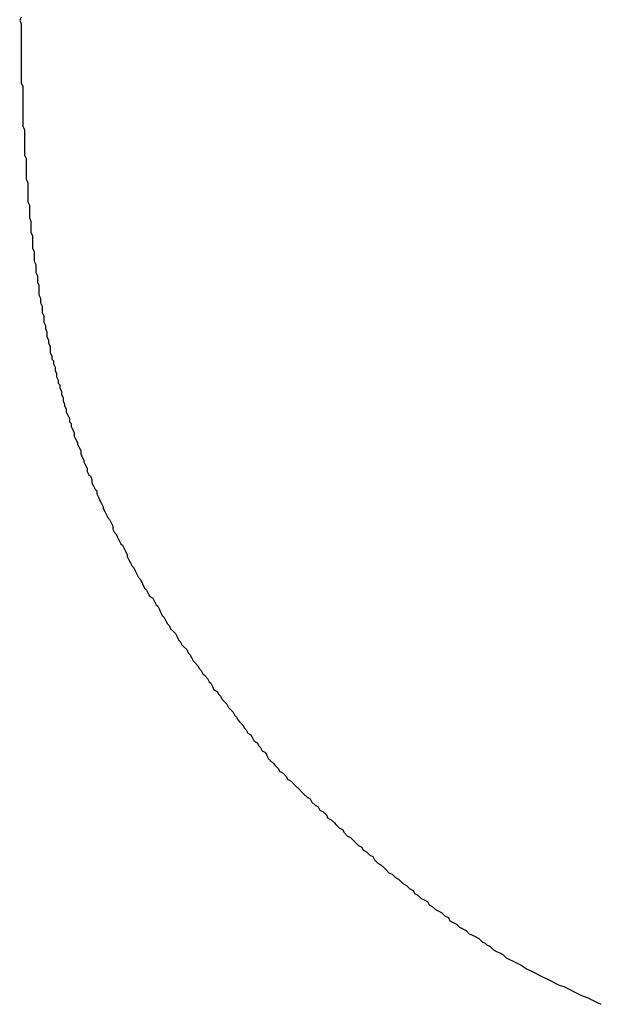
# Model space of a CAD drawing. Units: millimetres. Extents: x 0 to 420, y 0 to 594.
# Drawn here: x 119 to 120, y 467 to 468 of the extents above; entities that cross this region are included whole.
import ezdxf

# ---------------------------------------------------------------- set-up
doc = ezdxf.new("R2010")
doc.units = ezdxf.units.MM

msp = doc.modelspace()

# ---------------------------------------------------------------- linework, layer by layer
at = {"color": 11, "linetype": 'Continuous'}
for p, q in [((119.21992, 467.67505), (119.21892, 467.67305)), ((119.21892, 467.67305), (119.21992, 467.67105)), ((119.21992, 467.67105), (119.21992, 467.66905)), ((119.21992, 467.66905), (119.21992, 467.66705)), ((119.21992, 467.66705), (119.21992, 467.66505)), ((119.21992, 467.66505), (119.21992, 467.66305)), ((119.21992, 467.66305), (119.21992, 467.66105)), ((119.21992, 467.66105), (119.21992, 467.65905)), ((119.21992, 467.65905), (119.21992, 467.65705)), ((119.21992, 467.65705), (119.21992, 467.65505)), ((119.21992, 467.65505), (119.21992, 467.65305)), ((119.21992, 467.65305), (119.21992, 467.65105)), ((119.21992, 467.65105), (119.21992, 467.65005)), ((119.21992, 467.65005), (119.21992, 467.64805)), ((119.21992, 467.64805), (119.21992, 467.64605)), ((119.21992, 467.64605), (119.21992, 467.64405)), ((119.21992, 467.64405), (119.21992, 467.64205)), ((119.21992, 467.64205), (119.21992, 467.64005)), ((119.21992, 467.64005), (119.21992, 467.63805)), ((119.21992, 467.63805), (119.21992, 467.63605)), ((119.21992, 467.63605), (119.21992, 467.63405)), ((119.21992, 467.63405), (119.22092, 467.63205)), ((119.22092, 467.63205), (119.22092, 467.63005)), ((119.22092, 467.63005), (119.22092, 467.62805)), ((119.22092, 467.62805), (119.22092, 467.62605)), ((119.22092, 467.62605), (119.22092, 467.62405)), ((119.22092, 467.62405), (119.22092, 467.62205)), ((119.22092, 467.62205), (119.22092, 467.62005)), ((119.22092, 467.62005), (119.22092, 467.61805)), ((119.22092, 467.61805), (119.22092, 467.61605)), ((119.22092, 467.61605), (119.22092, 467.61405)), ((119.22092, 467.61405), (119.22092, 467.61205)), ((119.22092, 467.61205), (119.22092, 467.61105)), ((119.22092, 467.61105), (119.22092, 467.60905)), ((119.22092, 467.60905), (119.22092, 467.60705)), ((119.22092, 467.60705), (119.22192, 467.60505)), ((119.22192, 467.60505), (119.22192, 467.60305)), ((119.22192, 467.60305), (119.22192, 467.60105)), ((119.22192, 467.60105), (119.22192, 467.59905)), ((119.22192, 467.59905), (119.22192, 467.59705)), ((119.22192, 467.59705), (119.22192, 467.59505)), ((119.22192, 467.59505), (119.22192, 467.59305)), ((119.22192, 467.59305), (119.22192, 467.59105)), ((119.22192, 467.59105), (119.22192, 467.58905)), ((119.22192, 467.58905), (119.22292, 467.58705)), ((119.22292, 467.58705), (119.22292, 467.58505)), ((119.22292, 467.58505), (119.22292, 467.58305)), ((119.22292, 467.58305), (119.22292, 467.58105)), ((119.22292, 467.58105), (119.22292, 467.57905)), ((119.22292, 467.57905), (119.22292, 467.57705)), ((119.22292, 467.57705), (119.22292, 467.57605)), ((119.22292, 467.57605), (119.22292, 467.57405)), ((119.22292, 467.57405), (119.22392, 467.57205)), ((119.22392, 467.57205), (119.22392, 467.57005)), ((119.22392, 467.57005), (119.22392, 467.56805)), ((119.22392, 467.56805), (119.22392, 467.56605)), ((119.22392, 467.56605), (119.22392, 467.56405)), ((119.22392, 467.56405), (119.22392, 467.56205)), ((119.22392, 467.56205), (119.22392, 467.56005)), ((119.22392, 467.56005), (119.22492, 467.55805)), ((119.22492, 467.55805), (119.22492, 467.55605)), ((119.22492, 467.55605), (119.22492, 467.55405)), ((119.22492, 467.55405), (119.22492, 467.55205)), ((119.22492, 467.55205), (119.22492, 467.55005)), ((119.22492, 467.55005), (119.22592, 467.54805)), ((119.22592, 467.54805), (119.22592, 467.54605)), ((119.22592, 467.54605), (119.22592, 467.54505)), ((119.22592, 467.54505), (119.22592, 467.54305)), ((119.22592, 467.54305), (119.22592, 467.54105)), ((119.22592, 467.54105), (119.22692, 467.53905)), ((119.22692, 467.53905), (119.22692, 467.53705)), ((119.22692, 467.53705), (119.22692, 467.53505)), ((119.22692, 467.53505), (119.22692, 467.53305)), ((119.22692, 467.53305), (119.22692, 467.53105)), ((119.22692, 467.53105), (119.22792, 467.52905)), ((119.22792, 467.52905), (119.22792, 467.52705)), ((119.22792, 467.52705), (119.22792, 467.52505)), ((119.22792, 467.52505), (119.22792, 467.52305)), ((119.22792, 467.52305), (119.22892, 467.52105)), ((119.22892, 467.52105), (119.22892, 467.51905)), ((119.22892, 467.51905), (119.22892, 467.51805)), ((119.22892, 467.51805), (119.22892, 467.51605)), ((119.22892, 467.51605), (119.22992, 467.51405)), ((119.22992, 467.51405), (119.22992, 467.51205)), ((119.22992, 467.51205), (119.22992, 467.51005)), ((119.22992, 467.51005), (119.23092, 467.50805)), ((119.23092, 467.50805), (119.23092, 467.50605)), ((119.23092, 467.50605), (119.23092, 467.50405)), ((119.23092, 467.50405), (119.23092, 467.50205)), ((119.23092, 467.50205), (119.23192, 467.50005)), ((119.23192, 467.50005), (119.23192, 467.49805)), ((119.23192, 467.49805), (119.23192, 467.49705)), ((119.23192, 467.49705), (119.23292, 467.49505)), ((119.23292, 467.49505), (119.23292, 467.49305)), ((119.23292, 467.49305), (119.23292, 467.49105)), ((119.23292, 467.49105), (119.23392, 467.48905)), ((119.23392, 467.48905), (119.23392, 467.48705)), ((119.23392, 467.48705), (119.23392, 467.48505)), ((119.23392, 467.48505), (119.23492, 467.48305)), ((119.23492, 467.48305), (119.23492, 467.48105)), ((119.23492, 467.48105), (119.23592, 467.47905)), ((119.23592, 467.47905), (119.23592, 467.47805)), ((119.23592, 467.47805), (119.23592, 467.47605)), ((119.23592, 467.47605), (119.23692, 467.47405)), ((119.23692, 467.47405), (119.23692, 467.47205)), ((119.23692, 467.47205), (119.23792, 467.47005)), ((119.23792, 467.47005), (119.23792, 467.46805)), ((119.23792, 467.46805), (119.23792, 467.46605)), ((119.23792, 467.46605), (119.23892, 467.46405)), ((119.23892, 467.46405), (119.23892, 467.46205)), ((119.23892, 467.46205), (119.23992, 467.46105)), ((119.23992, 467.46105), (119.23992, 467.45905)), ((119.23992, 467.45905), (119.24092, 467.45705)), ((119.24092, 467.45705), (119.24092, 467.45505)), ((119.24092, 467.45505), (119.24192, 467.45305)), ((119.24192, 467.45305), (119.24192, 467.45105)), ((119.24192, 467.45105), (119.24292, 467.44905)), ((119.24292, 467.44905), (119.24292, 467.44705)), ((119.24292, 467.44705), (119.24392, 467.44605)), ((119.24392, 467.44605), (119.24392, 467.44405)), ((119.24392, 467.44405), (119.24492, 467.44205)), ((119.24492, 467.44205), (119.24492, 467.44005)), ((119.24492, 467.44005), (119.24592, 467.43805)), ((119.24592, 467.43805), (119.24592, 467.43605)), ((119.24592, 467.43605), (119.24692, 467.43405)), ((119.24692, 467.43405), (119.24692, 467.43305)), ((119.24692, 467.43305), (119.24792, 467.43105)), ((119.24792, 467.43105), (119.24792, 467.42905)), ((119.24792, 467.42905), (119.24892, 467.42705)), ((119.24892, 467.42705), (119.24992, 467.42505)), ((119.24992, 467.42505), (119.24992, 467.42305)), ((119.24992, 467.42305), (119.25092, 467.42205)), ((119.25092, 467.42205), (119.25092, 467.42005)), ((119.25092, 467.42005), (119.25192, 467.41805)), ((119.25192, 467.41805), (119.25292, 467.41605)), ((119.25292, 467.41605), (119.25292, 467.41405)), ((119.25292, 467.41405), (119.25392, 467.41205)), ((119.25392, 467.41205), (119.25492, 467.41005)), ((119.25492, 467.41005), (119.25492, 467.40905)), ((119.25492, 467.40905), (119.25592, 467.40705)), ((119.25592, 467.40705), (119.25692, 467.40505)), ((119.25692, 467.40505), (119.25692, 467.40305)), ((119.25692, 467.40305), (119.25792, 467.40105)), ((119.25792, 467.40105), (119.25892, 467.39905)), ((119.25892, 467.39905), (119.25892, 467.39805)), ((119.25892, 467.39805), (119.25992, 467.39605)), ((119.25992, 467.39605), (119.26092, 467.39405)), ((119.26092, 467.39405), (119.26092, 467.39205)), ((119.26092, 467.39205), (119.26192, 467.39005)), ((119.26192, 467.39005), (119.26292, 467.38905)), ((119.26292, 467.38905), (119.26392, 467.38705)), ((119.26392, 467.38705), (119.26392, 467.38505)), ((119.26392, 467.38505), (119.26492, 467.38305)), ((119.26492, 467.38305), (119.26592, 467.38105)), ((119.26592, 467.38105), (119.26692, 467.38005)), ((119.26692, 467.38005), (119.26692, 467.37805)), ((119.26692, 467.37805), (119.26792, 467.37605)), ((119.26792, 467.37605), (119.26892, 467.37405)), ((119.26892, 467.37405), (119.26992, 467.37205)), ((119.26992, 467.37205), (119.27092, 467.37005)), ((119.27092, 467.37005), (119.27092, 467.36905)), ((119.27092, 467.36905), (119.27192, 467.36705)), ((119.27192, 467.36705), (119.27292, 467.36505)), ((119.27292, 467.36505), (119.27392, 467.36305)), ((119.27392, 467.36305), (119.27492, 467.36205)), ((119.27492, 467.36205), (119.27592, 467.36005)), ((119.27592, 467.36005), (119.27692, 467.35805)), ((119.27692, 467.35805), (119.27692, 467.35605)), ((119.27692, 467.35605), (119.27792, 467.35405)), ((119.27792, 467.35405), (119.27892, 467.35305)), ((119.27892, 467.35305), (119.27992, 467.35105)), ((119.27992, 467.35105), (119.28092, 467.34905)), ((119.28092, 467.34905), (119.28192, 467.34705)), ((119.28192, 467.34705), (119.28292, 467.34605)), ((119.28292, 467.34605), (119.28392, 467.34405)), ((119.28392, 467.34405), (119.28492, 467.34205)), ((119.28492, 467.34205), (119.28592, 467.34005)), ((119.28592, 467.34005), (119.28592, 467.33905)), ((119.28592, 467.33905), (119.28692, 467.33705)), ((119.28692, 467.33705), (119.28792, 467.33505)), ((119.28792, 467.33505), (119.28892, 467.33305)), ((119.28892, 467.33305), (119.28992, 467.33205)), ((119.28992, 467.33205), (119.29092, 467.33005)), ((119.29092, 467.33005), (119.29192, 467.32805)), ((119.29192, 467.32805), (119.29292, 467.32605)), ((119.29292, 467.32605), (119.29392, 467.32505)), ((119.29392, 467.32505), (119.29492, 467.32305)), ((119.29492, 467.32305), (119.29592, 467.32105)), ((119.29592, 467.32105), (119.29692, 467.31905)), ((119.29692, 467.31905), (119.29792, 467.31805)), ((119.29792, 467.31805), (119.29892, 467.31605)), ((119.29892, 467.31605), (119.29992, 467.31405)), ((119.29992, 467.31405), (119.30192, 467.31305)), ((119.30192, 467.31305), (119.30292, 467.31105)), ((119.30292, 467.31105), (119.30392, 467.30905)), ((119.30392, 467.30905), (119.30492, 467.30805)), ((119.30492, 467.30805), (119.30592, 467.30605)), ((119.30592, 467.30605), (119.30692, 467.30405)), ((119.30692, 467.30405), (119.30792, 467.30205)), ((119.30792, 467.30205), (119.30892, 467.30105)), ((119.30892, 467.30105), (119.30992, 467.29905)), ((119.30992, 467.29905), (119.31092, 467.29705)), ((119.31092, 467.29705), (119.31192, 467.29605)), ((119.31192, 467.29605), (119.31292, 467.29405)), ((119.31292, 467.29405), (119.31492, 467.29205)), ((119.31492, 467.29205), (119.31592, 467.29105)), ((119.31592, 467.29105), (119.31692, 467.28905)), ((119.31692, 467.28905), (119.31792, 467.28705)), ((119.31792, 467.28705), (119.31892, 467.28605)), ((119.31892, 467.28605), (119.31992, 467.28405)), ((119.31992, 467.28405), (119.32092, 467.28305)), ((119.32092, 467.28305), (119.32292, 467.28105)), ((119.32292, 467.28105), (119.32392, 467.27905)), ((119.32392, 467.27905), (119.32492, 467.27805)), ((119.32492, 467.27805), (119.32592, 467.27605)), ((119.32592, 467.27605), (119.32692, 467.27405)), ((119.32692, 467.27405), (119.32792, 467.27305)), ((119.32792, 467.27305), (119.32992, 467.27105)), ((119.32992, 467.27105), (119.33092, 467.26905)), ((119.33092, 467.26905), (119.33192, 467.26805)), ((119.33192, 467.26805), (119.33292, 467.26605)), ((119.33292, 467.26605), (119.33392, 467.26505)), ((119.33392, 467.26505), (119.33592, 467.26305)), ((119.33592, 467.26305), (119.33692, 467.26105)), ((119.33692, 467.26105), (119.33792, 467.26005)), ((119.33792, 467.26005), (119.33892, 467.25805)), ((119.33892, 467.25805), (119.33992, 467.25605)), ((119.33992, 467.25605), (119.34192, 467.25505)), ((119.34192, 467.25505), (119.34292, 467.25305)), ((119.34292, 467.25305), (119.34392, 467.25205)), ((119.34392, 467.25205), (119.34492, 467.25005)), ((119.34492, 467.25005), (119.34692, 467.24805)), ((119.34692, 467.24805), (119.34792, 467.24705)), ((119.34792, 467.24705), (119.34892, 467.24505)), ((119.34892, 467.24505), (119.34992, 467.24405)), ((119.34992, 467.24405), (119.35192, 467.24205)), ((119.35192, 467.24205), (119.35292, 467.24005)), ((119.35292, 467.24005), (119.35392, 467.23905)), ((119.35392, 467.23905), (119.35492, 467.23705)), ((119.35492, 467.23705), (119.35592, 467.23605)), ((119.35592, 467.23605), (119.35792, 467.23405)), ((119.35792, 467.23405), (119.35892, 467.23205)), ((119.35892, 467.23205), (119.35992, 467.23105)), ((119.35992, 467.23105), (119.36092, 467.22905)), ((119.36092, 467.22905), (119.36292, 467.22805)), ((119.36292, 467.22805), (119.36392, 467.22605)), ((119.36392, 467.22605), (119.36492, 467.22405)), ((119.36492, 467.22405), (119.36692, 467.22305)), ((119.36692, 467.22305), (119.36792, 467.22105)), ((119.36792, 467.22105), (119.36892, 467.22005)), ((119.36892, 467.22005), (119.36992, 467.21805)), ((119.36992, 467.21805), (119.37192, 467.21705)), ((119.37192, 467.21705), (119.37292, 467.21505)), ((119.37292, 467.21505), (119.37392, 467.21305)), ((119.37392, 467.21305), (119.37492, 467.21205)), ((119.37492, 467.21205), (119.37692, 467.21005)), ((119.37692, 467.21005), (119.37792, 467.20905)), ((119.37792, 467.20905), (119.37992, 467.20705)), ((119.37992, 467.20705), (119.38092, 467.20505)), ((119.38092, 467.20505), (119.38292, 467.20405)), ((119.38292, 467.20405), (119.38492, 467.20205)), ((119.38492, 467.20205), (119.38592, 467.20005)), ((119.38592, 467.20005), (119.38792, 467.19905)), ((119.38792, 467.19905), (119.38992, 467.19705)), ((119.38992, 467.19705), (119.39092, 467.19605)), ((119.39092, 467.19605), (119.39292, 467.19405)), ((119.39292, 467.19405), (119.39492, 467.19205)), ((119.39492, 467.19205), (119.39592, 467.19105)), ((119.39592, 467.19105), (119.39792, 467.18905)), ((119.39792, 467.18905), (119.39992, 467.18805)), ((119.39992, 467.18805), (119.40092, 467.18605)), ((119.40092, 467.18605), (119.40292, 467.18405)), ((119.40292, 467.18405), (119.40492, 467.18305)), ((119.40492, 467.18305), (119.40592, 467.18105)), ((119.40592, 467.18105), (119.40792, 467.18005)), ((119.40792, 467.18005), (119.40992, 467.17805)), ((119.40992, 467.17805), (119.41092, 467.17605)), ((119.41092, 467.17605), (119.41292, 467.17505)), ((119.41292, 467.17505), (119.41492, 467.17305)), ((119.41492, 467.17305), (119.41592, 467.17205)), ((119.41592, 467.17205), (119.41792, 467.17005)), ((119.41792, 467.17005), (119.41992, 467.16905)), ((119.41992, 467.16905), (119.42092, 467.16705)), ((119.42092, 467.16705), (119.42292, 467.16505)), ((119.42292, 467.16505), (119.42492, 467.16405)), ((119.42492, 467.16405), (119.42692, 467.16205)), ((119.42692, 467.16205), (119.42792, 467.16105)), ((119.42792, 467.16105), (119.42992, 467.15905)), ((119.42992, 467.15905), (119.43192, 467.15805)), ((119.43192, 467.15805), (119.43292, 467.15605)), ((119.43292, 467.15605), (119.43492, 467.15505)), ((119.43492, 467.15505), (119.43692, 467.15305)), ((119.43692, 467.15305), (119.43892, 467.15205)), ((119.43892, 467.15205), (119.43992, 467.15005)), ((119.43992, 467.15005), (119.44192, 467.14805)), ((119.44192, 467.14805), (119.44392, 467.14705)), ((119.44392, 467.14705), (119.44592, 467.14505)), ((119.44592, 467.14505), (119.44692, 467.14405)), ((119.44692, 467.14405), (119.44892, 467.14205)), ((119.44892, 467.14205), (119.45092, 467.14105)), ((119.45092, 467.14105), (119.45292, 467.13905)), ((119.45292, 467.13905), (119.45492, 467.13805)), ((119.45492, 467.13805), (119.45592, 467.13705)), ((119.45592, 467.13705), (119.45792, 467.13505)), ((119.45792, 467.13505), (119.45992, 467.13405)), ((119.45992, 467.13405), (119.46192, 467.13205)), ((119.46192, 467.13205), (119.46392, 467.13105)), ((119.46392, 467.13105), (119.46492, 467.12905)), ((119.46492, 467.12905), (119.46692, 467.12805)), ((119.46692, 467.12805), (119.46892, 467.12605)), ((119.46892, 467.12605), (119.47092, 467.12505)), ((119.47092, 467.12505), (119.47292, 467.12405)), ((119.47292, 467.12405), (119.47392, 467.12205)), ((119.47392, 467.12205), (119.47592, 467.12105)), ((119.47592, 467.12105), (119.47792, 467.11905)), ((119.47792, 467.11905), (119.47992, 467.11805)), ((119.47992, 467.11805), (119.48192, 467.11705)), ((119.48192, 467.11705), (119.48392, 467.11505)), ((119.48392, 467.11505), (119.48592, 467.11405)), ((119.48592, 467.11405), (119.48692, 467.11205)), ((119.48692, 467.11205), (119.48892, 467.11105)), ((119.48892, 467.11105), (119.49092, 467.11005)), ((119.49092, 467.11005), (119.49292, 467.10805)), ((119.49292, 467.10805), (119.49492, 467.10705)), ((119.49492, 467.10705), (119.49692, 467.10605)), ((119.49692, 467.10605), (119.49892, 467.10405)), ((119.49892, 467.10405), (119.50092, 467.10305)), ((119.50092, 467.10305), (119.50292, 467.10205)), ((119.50292, 467.10205), (119.50492, 467.10105)), ((119.50492, 467.10105), (119.50692, 467.09905)), ((119.50692, 467.09905), (119.50892, 467.09805)), ((119.50892, 467.09805), (119.50992, 467.09705)), ((119.50992, 467.09705), (119.51192, 467.09605)), ((119.51192, 467.09605), (119.51392, 467.09405)), ((119.51392, 467.09405), (119.51592, 467.09305)), ((119.51592, 467.09305), (119.51792, 467.09205)), ((119.51792, 467.09205), (119.51992, 467.09105)), ((119.51992, 467.09105), (119.52192, 467.08905)), ((119.52192, 467.08905), (119.52392, 467.08805)), ((119.52392, 467.08805), (119.52592, 467.08705)), ((119.52592, 467.08705), (119.52792, 467.08605)), ((119.52792, 467.08605), (119.52992, 467.08505)), ((119.52992, 467.08505), (119.53192, 467.08405)), ((119.53192, 467.08405), (119.53492, 467.08205)), ((119.53492, 467.08205), (119.53692, 467.08105)), ((119.53692, 467.08105), (119.53892, 467.08005)), ((119.53892, 467.08005), (119.54092, 467.07905)), ((119.54092, 467.07905), (119.54292, 467.07805)), ((119.54292, 467.07805), (119.54492, 467.07705)), ((119.54492, 467.07705), (119.54692, 467.07605)), ((119.54692, 467.07605), (119.54892, 467.07505)), ((119.54892, 467.07505), (119.55092, 467.07405)), ((119.55092, 467.07405), (119.55292, 467.07305)), ((119.55292, 467.07305), (119.55492, 467.07205)), ((119.55492, 467.07205), (119.55792, 467.07105)), ((119.55792, 467.07105), (119.55992, 467.07005)), ((119.55992, 467.07005), (119.56192, 467.06905)), ((119.56192, 467.06905), (119.56392, 467.06805)), ((119.56392, 467.06805), (119.56592, 467.06705)), ((119.56592, 467.06705), (119.56792, 467.06605)), ((119.56792, 467.06605), (119.56992, 467.06505)), ((119.56992, 467.06505), (119.57292, 467.06405)), ((119.57292, 467.06405), (119.57492, 467.06305)), ((119.57492, 467.06305), (119.57692, 467.06205)), ((119.57692, 467.06205), (119.57892, 467.06105)), ((119.57892, 467.06105), (119.58092, 467.06005))]:
    msp.add_line(p, q, dxfattribs=at)

doc.saveas('drawing.dxf')
